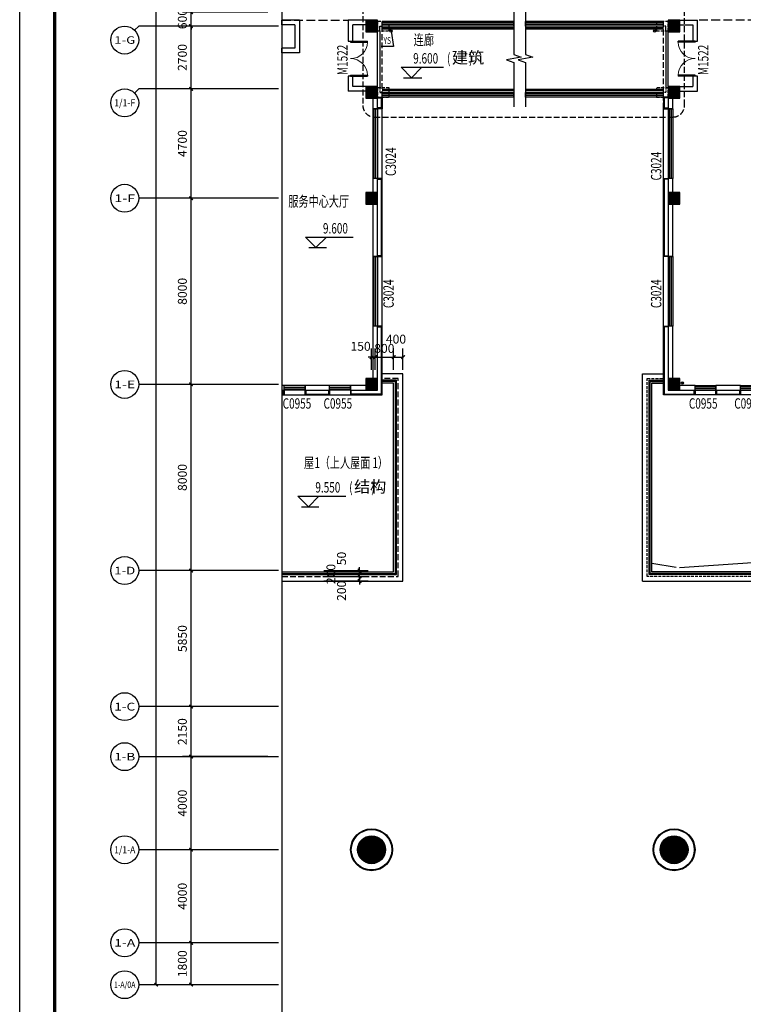
# Model space of a CAD drawing. Units: millimetres. Extents: x 1966742 to 2705549, y -696081 to 195248.
# Drawn here: x 1966742 to 1997837, y -436069 to -393750 of the extents above; entities that cross this region are included whole.
import ezdxf
from ezdxf.enums import TextEntityAlignment as Align

# ---------------------------------------------------------------- set-up
doc = ezdxf.new("R2010")
doc.units = ezdxf.units.MM
doc.header["$LTSCALE"] = 1000
doc.linetypes.add('DASH', pattern=[0.35, 0.25, -0.1])
for name, color, linetype in [('AXIS', 104, 'Continuous'), ('AXIS_TEXT', 7, 'Continuous'), ('COLUMN', 4, 'Continuous'), ('DIM_ELEV', 3, 'Continuous'), ('DIM_SYMB', 3, 'Continuous'), ('PUB_DIM', 3, 'Continuous'), ('PUB_HATCH', 8, 'Continuous'), ('PUB_TEXT', 7, 'Continuous'), ('PUB_TITLE', 142, 'Continuous'), ('RAIL', 163, 'Continuous'), ('ROOF', 140, 'Continuous'), ('ROOF-Drng', 160, 'Continuous'), ('SLAB', 45, 'Continuous'), ('WALL', 4, 'Continuous'), ('WINDOW', 2, 'Continuous'), ('WINDOW_TEXT', 7, 'Continuous'), ('变形缝', 9, 'Continuous'), ('石材', 40, 'Continuous'), ('装修', 4, 'Continuous')]:
    doc.layers.add(name, color=color, linetype=linetype)
doc.styles.add('_TCH_AXIS', font='COMPLEX', dxfattribs={"bigfont": 'GBCBIG'})
doc.styles.add('_TCH_DIM', font='SIMPLEX', dxfattribs={"bigfont": 'GBCBIG'})
doc.styles.add('_TCH_DIM_T3', font='SIMPLEX', dxfattribs={"width": 0.705882, "bigfont": 'GBCBIG'})
doc.styles.add('_TCH_WINDOW', font='SIMPLEX', dxfattribs={"height": 3.5, "bigfont": 'GBCBIG'})
doc.styles.add('COMPLEX', font='COMPLEX')
doc.styles.add('宋体', font='txt', dxfattribs={"width": 0.7})
doc.dimstyles.new('_TCH_ARCH&&150', dxfattribs={"dimtxt": 382.5, "dimasz": 150, "dimexe": 375, "dimexo": 450, "dimgap": 183.75, "dimtad": 1, "dimdec": 0, "dimzin": 0, "dimdsep": 46, "dimtxsty": '_TCH_DIM_T3', "dimblk": 'ARCHTICK', "dimcen": 0.09, "dimclrt": 7, "dimazin": 2, "dimtfac": 1, "dimtdec": 0, "dimtix": 1, "dimtmove": 2, "dimatfit": 3, "dimfxl": 0, "dimtolj": 1, "dimtzin": 0, "dimarcsym": 0})

# ---------------------------------------------------------------- blocks, each defined once
blk = doc.blocks.new('_AXISO')
blk.add_circle((0, 0), 0.5)
at = {"layer": 'AXIS_TEXT', "style": 'COMPLEX', "width": 1.041667}
blk.add_attdef('A', text='', height=0.56, dxfattribs=at).set_placement((-0.25, -0.28), (0.25, -0.28), align=Align.FIT)
blk = doc.blocks.new('_ArchTick')
at = {"color": 2, "linetype": 'ByBlock', "const_width": 0.4}
blk.add_lwpolyline([(-0.5, -0.5), (0.5, 0.5)], dxfattribs=at)
blk = doc.blocks.new('*D5882')
at = {"layer": 'AXIS', "color": 0, "lineweight": -2}
for p, q in [((1976656, -289425), (1972231, -289425)), ((1972606, -435225), (1972606, -289425)), ((1976656, -435225), (1972231, -435225))]:
    blk.add_line(p, q, dxfattribs=at)
at = {"layer": 'Defpoints', "color": 0}
for p in [(1972606, -289425), (1977106, -289425), (1977106, -435225)]:
    blk.add_point(p, dxfattribs=at)
at = {"layer": 'AXIS', "color": 0, "lineweight": -2, "xscale": 150, "yscale": 150, "zscale": 150}
for p, rotation in [((1972606, -289425), 90), ((1972606, -435225), 270)]:
    blk.add_blockref('_ArchTick', p, dxfattribs=dict(at, rotation=rotation))
at = {"layer": 'AXIS', "color": 7, "insert": (1972231, -362325), "char_height": 382.5, "attachment_point": 5, "rotation": 90, "style": '_TCH_DIM_T3'}
blk.add_mtext('\\A1;145800', dxfattribs=at)
blk = doc.blocks.new('*D5883')
at = {"layer": 'AXIS', "color": 0, "lineweight": -2}
for p, q in [((1977406, -433425), (1973731, -433425)), ((1974106, -435225), (1974106, -433425)), ((1977406, -435225), (1973731, -435225))]:
    blk.add_line(p, q, dxfattribs=at)
at = {"layer": 'Defpoints', "color": 0}
for p in [(1974106, -433425), (1977856, -433425), (1977856, -435225)]:
    blk.add_point(p, dxfattribs=at)
at = {"layer": 'AXIS', "color": 0, "lineweight": -2, "xscale": 150, "yscale": 150, "zscale": 150}
for p, rotation in [((1974106, -433425), 90), ((1974106, -435225), 270)]:
    blk.add_blockref('_ArchTick', p, dxfattribs=dict(at, rotation=rotation))
at = {"layer": 'AXIS', "color": 7, "insert": (1973731, -434325), "char_height": 382.5, "attachment_point": 5, "rotation": 90, "style": '_TCH_DIM_T3'}
blk.add_mtext('\\A1;1800', dxfattribs=at)
blk = doc.blocks.new('*D5884')
at = {"layer": 'AXIS', "color": 0, "lineweight": -2}
for p, q in [((1977406, -429425), (1973731, -429425)), ((1974106, -433425), (1974106, -429425)), ((1977406, -433425), (1973731, -433425))]:
    blk.add_line(p, q, dxfattribs=at)
at = {"layer": 'Defpoints', "color": 0}
for p in [(1974106, -429425), (1977856, -429425), (1977856, -433425)]:
    blk.add_point(p, dxfattribs=at)
at = {"layer": 'AXIS', "color": 0, "lineweight": -2, "xscale": 150, "yscale": 150, "zscale": 150}
for p, rotation in [((1974106, -429425), 90), ((1974106, -433425), 270)]:
    blk.add_blockref('_ArchTick', p, dxfattribs=dict(at, rotation=rotation))
at = {"layer": 'AXIS', "color": 7, "insert": (1973731, -431425), "char_height": 382.5, "attachment_point": 5, "rotation": 90, "style": '_TCH_DIM_T3'}
blk.add_mtext('\\A1;4000', dxfattribs=at)
blk = doc.blocks.new('*D5885')
at = {"layer": 'AXIS', "color": 0, "lineweight": -2}
for p, q in [((1977406, -425425), (1973731, -425425)), ((1974106, -429425), (1974106, -425425)), ((1977406, -429425), (1973731, -429425))]:
    blk.add_line(p, q, dxfattribs=at)
at = {"layer": 'Defpoints', "color": 0}
for p in [(1974106, -425425), (1977856, -425425), (1977856, -429425)]:
    blk.add_point(p, dxfattribs=at)
at = {"layer": 'AXIS', "color": 0, "lineweight": -2, "xscale": 150, "yscale": 150, "zscale": 150}
for p, rotation in [((1974106, -425425), 90), ((1974106, -429425), 270)]:
    blk.add_blockref('_ArchTick', p, dxfattribs=dict(at, rotation=rotation))
at = {"layer": 'AXIS', "color": 7, "insert": (1973731, -427425), "char_height": 382.5, "attachment_point": 5, "rotation": 90, "style": '_TCH_DIM_T3'}
blk.add_mtext('\\A1;4000', dxfattribs=at)
blk = doc.blocks.new('*D5886')
at = {"layer": 'AXIS', "color": 0, "lineweight": -2}
for p, q in [((1977406, -423275), (1973731, -423275)), ((1974106, -425425), (1974106, -423275)), ((1977406, -425425), (1973731, -425425))]:
    blk.add_line(p, q, dxfattribs=at)
at = {"layer": 'Defpoints', "color": 0}
for p in [(1974106, -423275), (1977856, -423275), (1977856, -425425)]:
    blk.add_point(p, dxfattribs=at)
at = {"layer": 'AXIS', "color": 0, "lineweight": -2, "xscale": 150, "yscale": 150, "zscale": 150}
for p, rotation in [((1974106, -423275), 90), ((1974106, -425425), 270)]:
    blk.add_blockref('_ArchTick', p, dxfattribs=dict(at, rotation=rotation))
at = {"layer": 'AXIS', "color": 7, "insert": (1973731, -424350), "char_height": 382.5, "attachment_point": 5, "rotation": 90, "style": '_TCH_DIM_T3'}
blk.add_mtext('\\A1;2150', dxfattribs=at)
blk = doc.blocks.new('*D5887')
at = {"layer": 'AXIS', "color": 0, "lineweight": -2}
for p, q in [((1977406, -417425), (1973731, -417425)), ((1974106, -423275), (1974106, -417425)), ((1977406, -423275), (1973731, -423275))]:
    blk.add_line(p, q, dxfattribs=at)
at = {"layer": 'Defpoints', "color": 0}
for p in [(1974106, -417425), (1977856, -417425), (1977856, -423275)]:
    blk.add_point(p, dxfattribs=at)
at = {"layer": 'AXIS', "color": 0, "lineweight": -2, "xscale": 150, "yscale": 150, "zscale": 150}
for p, rotation in [((1974106, -417425), 90), ((1974106, -423275), 270)]:
    blk.add_blockref('_ArchTick', p, dxfattribs=dict(at, rotation=rotation))
at = {"layer": 'AXIS', "color": 7, "insert": (1973731, -420350), "char_height": 382.5, "attachment_point": 5, "rotation": 90, "style": '_TCH_DIM_T3'}
blk.add_mtext('\\A1;5850', dxfattribs=at)
blk = doc.blocks.new('*D5888')
at = {"layer": 'AXIS', "color": 0, "lineweight": -2}
for p, q in [((1977406, -409425), (1973731, -409425)), ((1974106, -417425), (1974106, -409425)), ((1977406, -417425), (1973731, -417425))]:
    blk.add_line(p, q, dxfattribs=at)
at = {"layer": 'Defpoints', "color": 0}
for p in [(1974106, -409425), (1977856, -409425), (1977856, -417425)]:
    blk.add_point(p, dxfattribs=at)
at = {"layer": 'AXIS', "color": 0, "lineweight": -2, "xscale": 150, "yscale": 150, "zscale": 150}
for p, rotation in [((1974106, -409425), 90), ((1974106, -417425), 270)]:
    blk.add_blockref('_ArchTick', p, dxfattribs=dict(at, rotation=rotation))
at = {"layer": 'AXIS', "color": 7, "insert": (1973731, -413425), "char_height": 382.5, "attachment_point": 5, "rotation": 90, "style": '_TCH_DIM_T3'}
blk.add_mtext('\\A1;8000', dxfattribs=at)
blk = doc.blocks.new('*D5889')
at = {"layer": 'AXIS', "color": 0, "lineweight": -2}
for p, q in [((1977406, -401425), (1973731, -401425)), ((1974106, -409425), (1974106, -401425)), ((1977406, -409425), (1973731, -409425))]:
    blk.add_line(p, q, dxfattribs=at)
at = {"layer": 'Defpoints', "color": 0}
for p in [(1974106, -401425), (1977856, -401425), (1977856, -409425)]:
    blk.add_point(p, dxfattribs=at)
at = {"layer": 'AXIS', "color": 0, "lineweight": -2, "xscale": 150, "yscale": 150, "zscale": 150}
for p, rotation in [((1974106, -401425), 90), ((1974106, -409425), 270)]:
    blk.add_blockref('_ArchTick', p, dxfattribs=dict(at, rotation=rotation))
at = {"layer": 'AXIS', "color": 7, "insert": (1973731, -405425), "char_height": 382.5, "attachment_point": 5, "rotation": 90, "style": '_TCH_DIM_T3'}
blk.add_mtext('\\A1;8000', dxfattribs=at)
blk = doc.blocks.new('*D5890')
at = {"layer": 'AXIS', "color": 0, "lineweight": -2}
for p, q in [((1977406, -396725), (1973731, -396725)), ((1974106, -401425), (1974106, -396725)), ((1977406, -401425), (1973731, -401425))]:
    blk.add_line(p, q, dxfattribs=at)
at = {"layer": 'Defpoints', "color": 0}
for p in [(1974106, -396725), (1977856, -396725), (1977856, -401425)]:
    blk.add_point(p, dxfattribs=at)
at = {"layer": 'AXIS', "color": 0, "lineweight": -2, "xscale": 150, "yscale": 150, "zscale": 150}
for p, rotation in [((1974106, -396725), 90), ((1974106, -401425), 270)]:
    blk.add_blockref('_ArchTick', p, dxfattribs=dict(at, rotation=rotation))
at = {"layer": 'AXIS', "color": 7, "insert": (1973731, -399075), "char_height": 382.5, "attachment_point": 5, "rotation": 90, "style": '_TCH_DIM_T3'}
blk.add_mtext('\\A1;4700', dxfattribs=at)
blk = doc.blocks.new('*D5891')
at = {"layer": 'AXIS', "color": 0, "lineweight": -2}
for p, q in [((1977406, -394025), (1973731, -394025)), ((1974106, -396725), (1974106, -394025)), ((1977406, -396725), (1973731, -396725))]:
    blk.add_line(p, q, dxfattribs=at)
at = {"layer": 'Defpoints', "color": 0}
for p in [(1974106, -394025), (1977856, -394025), (1977856, -396725)]:
    blk.add_point(p, dxfattribs=at)
at = {"layer": 'AXIS', "color": 0, "lineweight": -2, "xscale": 150, "yscale": 150, "zscale": 150}
for p, rotation in [((1974106, -394025), 90), ((1974106, -396725), 270)]:
    blk.add_blockref('_ArchTick', p, dxfattribs=dict(at, rotation=rotation))
at = {"layer": 'AXIS', "color": 7, "insert": (1973731, -395375), "char_height": 382.5, "attachment_point": 5, "rotation": 90, "style": '_TCH_DIM_T3'}
blk.add_mtext('\\A1;2700', dxfattribs=at)
blk = doc.blocks.new('*D5892')
at = {"layer": 'AXIS', "color": 0, "lineweight": -2}
for p, q in [((1977406, -393425), (1973731, -393425)), ((1974106, -393425), (1974106, -393275)), ((1974106, -394025), (1974106, -393425)), ((1977406, -394025), (1973731, -394025)), ((1974106, -394025), (1974106, -394175))]:
    blk.add_line(p, q, dxfattribs=at)
at = {"layer": 'Defpoints', "color": 0}
for p in [(1974106, -393425), (1977856, -393425), (1977856, -394025)]:
    blk.add_point(p, dxfattribs=at)
at = {"layer": 'AXIS', "color": 0, "lineweight": -2, "xscale": 150, "yscale": 150, "zscale": 150}
for p, rotation in [((1974106, -393425), 270), ((1974106, -394025), 90)]:
    blk.add_blockref('_ArchTick', p, dxfattribs=dict(at, rotation=rotation))
at = {"layer": 'AXIS', "color": 7, "insert": (1973731, -393725), "char_height": 382.5, "attachment_point": 5, "rotation": 90, "style": '_TCH_DIM_T3'}
blk.add_mtext('\\A1;600', dxfattribs=at)
blk = doc.blocks.new('$TCHSYS$WIN2D')
for p, q in [((-0.5, 0.5), (0.5, 0.5)), ((-0.5, 0.5), (-0.5, -0.5)), ((0.5, 0.5), (0.5, -0.5)), ((0.5, 0.167), (-0.5, 0.167)), ((0.5, -0.167), (-0.5, -0.167)), ((-0.5, -0.5), (0.5, -0.5))]:
    blk.add_line(p, q)
blk = doc.blocks.new('_FZH')
blk.add_lwpolyline([(-0.5, -0.5), (0.5, -0.5), (0.5, 0.5), (-0.5, 0.5)], close=True)
at = {"layer": 'PUB_HATCH'}
blk.add_solid([(-0.5, -0.5), (0.5, -0.5), (-0.5, 0.5), (0.5, 0.5)], dxfattribs=at)
blk = doc.blocks.new('_YZH')
blk.add_circle((0, 0), 0.5)
at = {"layer": 'PUB_HATCH', "const_width": 0.5}
blk.add_lwpolyline([(-0.25, 0, 1), (0.25, 0, 1)], format="xyb", close=True, dxfattribs=at)
blk = doc.blocks.new('$DorLib2D$00000002')
for p, q in [((-0.5, 0), (-0.5, 0.4875)), ((-0.475, 0.4875), (-0.5, 0.4875)), ((-0.475, 0), (-0.475, 0.4875)), ((0.475, 0), (0.475, 0.4875)), ((0.475, 0.4875), (0.5, 0.4875)), ((0.5, 0), (0.5, 0.4875)), ((-0.5, 0), (-0.475, 0)), ((0.5, 0), (0.475, 0))]:
    blk.add_line(p, q)
at = {"lineweight": 13}
for centre, start, end in [((-0.4875, 0), 0, 88.53072), ((0.4875, 0), 91.46928, 180)]:
    blk.add_arc(centre, 0.4875, start, end, dxfattribs=at)
blk = doc.blocks.new('*D5945')
at = {"layer": 'Defpoints', "color": 0}
for p in [(1982012, -408253), (1981862, -409243), (1982012, -409243)]:
    blk.add_point(p, dxfattribs=at)
at = {"layer": 'PUB_DIM', "color": 0, "lineweight": -2}
for p, q in [((1981862, -408793), (1981862, -407878)), ((1982012, -408793), (1982012, -407878)), ((1981862, -408253), (1981712, -408253)), ((1981862, -408253), (1982012, -408253)), ((1982012, -408253), (1982162, -408253))]:
    blk.add_line(p, q, dxfattribs=at)
at = {"layer": 'PUB_DIM', "color": 0, "lineweight": -2, "xscale": 150, "yscale": 150, "zscale": 150}
blk.add_blockref('_ArchTick', (1981862, -408253), dxfattribs=at)
at = {"layer": 'PUB_DIM', "color": 0, "lineweight": -2, "xscale": 150, "yscale": 150, "zscale": 150, "rotation": 180}
blk.add_blockref('_ArchTick', (1982012, -408253), dxfattribs=at)
at = {"layer": 'PUB_DIM', "color": 7, "insert": (1981390, -407788), "char_height": 382.5, "attachment_point": 5, "style": '_TCH_DIM_T3'}
blk.add_mtext('\\A1;150', dxfattribs=at)
blk = doc.blocks.new('*D5946')
at = {"layer": 'Defpoints', "color": 0}
for p in [(1982812, -408253), (1982012, -409243), (1982812, -409243)]:
    blk.add_point(p, dxfattribs=at)
at = {"layer": 'PUB_DIM', "color": 0, "lineweight": -2}
for p, q in [((1982012, -408793), (1982012, -407878)), ((1982812, -408793), (1982812, -407878)), ((1982012, -408253), (1981862, -408253)), ((1982012, -408253), (1982812, -408253)), ((1982812, -408253), (1982962, -408253))]:
    blk.add_line(p, q, dxfattribs=at)
at = {"layer": 'PUB_DIM', "color": 0, "lineweight": -2, "xscale": 150, "yscale": 150, "zscale": 150}
blk.add_blockref('_ArchTick', (1982012, -408253), dxfattribs=at)
at = {"layer": 'PUB_DIM', "color": 0, "lineweight": -2, "xscale": 150, "yscale": 150, "zscale": 150, "rotation": 180}
blk.add_blockref('_ArchTick', (1982812, -408253), dxfattribs=at)
at = {"layer": 'PUB_DIM', "color": 7, "insert": (1982412, -407878), "char_height": 382.5, "attachment_point": 5, "style": '_TCH_DIM_T3'}
blk.add_mtext('\\A1;800', dxfattribs=at)
blk = doc.blocks.new('*D5947')
at = {"layer": 'Defpoints', "color": 0}
for p in [(1983212, -408253), (1982812, -409243), (1983212, -409243)]:
    blk.add_point(p, dxfattribs=at)
at = {"layer": 'PUB_DIM', "color": 0, "lineweight": -2}
for p, q in [((1982812, -408793), (1982812, -407878)), ((1983212, -408793), (1983212, -407878)), ((1982812, -408253), (1983212, -408253))]:
    blk.add_line(p, q, dxfattribs=at)
at = {"layer": 'PUB_DIM', "color": 0, "lineweight": -2, "xscale": 150, "yscale": 150, "zscale": 150, "rotation": 180}
blk.add_blockref('_ArchTick', (1982812, -408253), dxfattribs=at)
at = {"layer": 'PUB_DIM', "color": 0, "lineweight": -2, "xscale": 150, "yscale": 150, "zscale": 150}
blk.add_blockref('_ArchTick', (1983212, -408253), dxfattribs=at)
at = {"layer": 'PUB_DIM', "color": 7, "insert": (1982912, -407481), "char_height": 382.5, "attachment_point": 5, "style": '_TCH_DIM_T3'}
blk.add_mtext('\\A1;400', dxfattribs=at)
blk = doc.blocks.new('*D5948')
at = {"layer": 'Defpoints', "color": 0}
for p in [(1979364, -417675), (1981345, -417675), (1979364, -417875)]:
    blk.add_point(p, dxfattribs=at)
at = {"layer": 'PUB_DIM', "color": 0, "lineweight": -2}
for p, q in [((1979814, -417675), (1981720, -417675)), ((1981345, -417675), (1981345, -417525)), ((1981345, -417875), (1981345, -417675)), ((1979814, -417875), (1981720, -417875)), ((1981345, -417875), (1981345, -418025))]:
    blk.add_line(p, q, dxfattribs=at)
at = {"layer": 'PUB_DIM', "color": 0, "lineweight": -2, "xscale": 150, "yscale": 150, "zscale": 150}
for p, rotation in [((1981345, -417675), 270), ((1981345, -417875), 90)]:
    blk.add_blockref('_ArchTick', p, dxfattribs=dict(at, rotation=rotation))
at = {"layer": 'PUB_DIM', "color": 7, "insert": (1980572, -418297), "char_height": 382.5, "attachment_point": 5, "rotation": 90, "style": '_TCH_DIM_T3'}
blk.add_mtext('\\A1;200', dxfattribs=at)
blk = doc.blocks.new('*D5949')
at = {"layer": 'Defpoints', "color": 0}
for p in [(1979364, -417475), (1979364, -417675), (1981345, -417475)]:
    blk.add_point(p, dxfattribs=at)
at = {"layer": 'PUB_DIM', "color": 0, "lineweight": -2}
for p, q in [((1979814, -417475), (1981720, -417475)), ((1979814, -417675), (1981720, -417675)), ((1981345, -417475), (1981345, -417325)), ((1981345, -417675), (1981345, -417475)), ((1981345, -417675), (1981345, -417825))]:
    blk.add_line(p, q, dxfattribs=at)
at = {"layer": 'PUB_DIM', "color": 0, "lineweight": -2, "xscale": 150, "yscale": 150, "zscale": 150}
for p, rotation in [((1981345, -417475), 270), ((1981345, -417675), 90)]:
    blk.add_blockref('_ArchTick', p, dxfattribs=dict(at, rotation=rotation))
at = {"layer": 'PUB_DIM', "color": 7, "insert": (1980115, -417575), "char_height": 382.5, "attachment_point": 5, "rotation": 90, "style": '_TCH_DIM_T3'}
blk.add_mtext('\\A1;200', dxfattribs=at)
blk = doc.blocks.new('*D5950')
at = {"layer": 'Defpoints', "color": 0}
for p in [(1979364, -417425), (1979364, -417475), (1981345, -417425)]:
    blk.add_point(p, dxfattribs=at)
at = {"layer": 'PUB_DIM', "color": 0, "lineweight": -2}
for p, q in [((1979814, -417425), (1981720, -417425)), ((1979814, -417475), (1981720, -417475)), ((1981345, -417425), (1981345, -417275)), ((1981345, -417475), (1981345, -417425)), ((1981345, -417475), (1981345, -417625))]:
    blk.add_line(p, q, dxfattribs=at)
at = {"layer": 'PUB_DIM', "color": 0, "lineweight": -2, "xscale": 150, "yscale": 150, "zscale": 150}
for p, rotation in [((1981345, -417425), 270), ((1981345, -417475), 90)]:
    blk.add_blockref('_ArchTick', p, dxfattribs=dict(at, rotation=rotation))
at = {"layer": 'PUB_DIM', "color": 7, "insert": (1980572, -416908), "char_height": 382.5, "attachment_point": 5, "rotation": 90, "style": '_TCH_DIM_T3'}
blk.add_mtext('\\A1;50', dxfattribs=at)
blk = doc.blocks.new('海龍工具09266804')
at = {"layer": 'PUB_TITLE'}
blk.add_lwpolyline([(-63075, 0), (63075, 0), (63075, -222900), (-63075, -222900), (-63075, 0)], dxfattribs=at)
at = {"layer": 'PUB_TITLE', "const_width": 150}
blk.add_lwpolyline([(-61575, -221400), (61575, -221400), (61575, -3750), (-61575, -3750)], close=True, dxfattribs=at)

msp = doc.modelspace()

# ---------------------------------------------------------------- linework, layer by layer
at = {"layer": 'AXIS'}
for p, q in [((1971680.4, -394201.1), (1971856.1, -394025.4)), ((1977856.1, -394025.4), (1971856.1, -394025.4)), ((1971680.4, -396901.1), (1971856.1, -396725.4)), ((1977856.1, -396725.4), (1971856.1, -396725.4)), ((1977856.1, -401425.4), (1971856.1, -401425.4)), ((1977856.1, -409425.4), (1971856.1, -409425.4)), ((1977856.1, -417425.4), (1971856.1, -417425.4)), ((1977856.1, -423275.4), (1971856.1, -423275.4)), ((1977856.1, -425425.4), (1971856.1, -425425.4)), ((1977856.1, -429425.4), (1971856.1, -429425.4)), ((1977856.1, -433425.4), (1971856.1, -433425.4)), ((1977856.1, -435225.4), (1971856.1, -435225.4))]:
    msp.add_line(p, q, dxfattribs=at)
at = {"layer": 'DIM_ELEV'}
for p, q in [((1983578.1, -396242.2), (1983128.1, -395792.2)), ((1983128.1, -395792.2), (1984956.5, -395792.2)), ((1983578.1, -396242.2), (1984028.1, -395792.2)), ((1983228.1, -396242.2), (1984028.1, -396242.2)), ((1979473.7, -403546.8), (1979023.7, -403096.8)), ((1979023.7, -403096.8), (1981078.1, -403096.8)), ((1979473.7, -403546.8), (1979923.7, -403096.8)), ((1979173.7, -403546.8), (1979923.7, -403546.8)), ((1979147.4, -414680.6), (1978697.4, -414230.6)), ((1978697.4, -414230.6), (1980751.8, -414230.6)), ((1979147.4, -414680.6), (1979597.4, -414230.6)), ((1978847.4, -414680.6), (1979597.4, -414680.6))]:
    msp.add_line(p, q, dxfattribs=at)
at = {"layer": 'DIM_SYMB'}
for points in [[(1978013.2, -285417.2), (1978013.2, -363671.1), (1978328.2, -363785.8), (1977698.2, -363896.8), (1978013.2, -364008.6), (1978013.2, -442262.5)], [(1978013.2, -285417.2), (1978013.2, -363671.1), (1978328.2, -363785.8), (1977698.2, -363896.8), (1978013.2, -364008.6), (1978013.2, -442262.5)], [(1987980.9, -393342.8), (1987980.9, -395250.3), (1988295.9, -395364.9), (1987665.9, -395476), (1987980.9, -395587.8), (1987980.9, -397495.3)], [(1988480.9, -393342.8), (1988480.9, -395250.3), (1988795.9, -395364.9), (1988165.9, -395476), (1988480.9, -395587.8), (1988480.9, -397495.3)]]:
    msp.add_lwpolyline(points, dxfattribs=at)
at = {"layer": 'PUB_DIM', "linetype": 'DASH'}
msp.add_lwpolyline([(1994812.1, -392753.1), (1981987.7, -392753.1, 0.4142136), (1981487.7, -393253.1), (1981487.7, -397433.4, 0.4142136), (1981987.7, -397933.4), (1994812.1, -397933.4, 0.4142136), (1995312.1, -397433.4), (1995312.1, -393253.1, 0.4142136)], format="xyb", close=True, dxfattribs=at)
at = {"layer": 'RAIL'}
for points in [[(1987980.9, -394100.4), (1982311.6, -394100.4)], [(1987980.9, -394150.4), (1982311.6, -394150.4)], [(1994411.6, -394100.4), (1988480.9, -394100.4)], [(1994411.6, -394150.4), (1988480.9, -394150.4)], [(1987980.9, -396750.4), (1982311.6, -396750.4)], [(1987980.9, -396800.4), (1982311.6, -396800.4)], [(1994411.6, -396750.4), (1988480.9, -396750.4)], [(1994411.6, -396800.4), (1988480.9, -396800.4)], [(1978013.2, -417600.4), (1982936.6, -417600.4), (1982936.6, -409250.4), (1982311.6, -409250.4)], [(1978013.2, -417550.4), (1982886.6, -417550.4), (1982886.6, -409300.4), (1982311.6, -409300.4)], [(2021961.6, -417600.4), (1993786.6, -417600.4), (1993786.6, -409250.4), (1994411.6, -409250.4)], [(2021961.6, -417550.4), (1993836.6, -417550.4), (1993836.6, -409300.4), (1994411.6, -409300.4)]]:
    msp.add_lwpolyline(points, dxfattribs=at)
at = {"layer": 'ROOF'}
msp.add_line((1993511.6, -417875.4), (2021961.6, -417875.4), dxfattribs=at)
at = {"layer": 'ROOF', "color": 8, "linetype": 'DASH', "ltscale": 0.2}
for points in [[(1982211.6, -394225.4), (1982211.6, -394025.4), (1982311.6, -394025.4)], [(1994511.6, -394225.4), (1994511.6, -394025.4), (1994411.6, -394025.4)], [(1982211.6, -396675.4), (1982211.6, -396875.4), (1982311.6, -396875.4)], [(1994511.6, -396675.4), (1994511.6, -396875.4), (1994411.6, -396875.4)]]:
    msp.add_lwpolyline(points, dxfattribs=at)
at = {"layer": 'ROOF'}
for points in [[(1978013.2, -417875.4), (1983211.6, -417875.4), (1983211.6, -408975.4), (1982311.6, -408975.4)], [(1993511.6, -417875.4), (1993511.6, -408975.4), (1994411.6, -408975.4)], [(1978013.2, -417475.4), (1982811.6, -417475.4), (1982811.6, -409375.4), (1982311.6, -409375.4)], [(2021961.6, -417475.4), (1993911.6, -417475.4), (1993911.6, -409375.4), (1994411.6, -409375.4)]]:
    msp.add_lwpolyline(points, dxfattribs=at)
at = {"layer": 'ROOF', "linetype": 'DASH'}
msp.add_lwpolyline([(1978013.2, -417675.4), (1983011.6, -417675.4), (1983011.6, -409175.4), (1982311.6, -409175.4)], dxfattribs=at)
at = {"layer": 'ROOF', "color": 8, "linetype": 'DASH', "ltscale": 0.5}
msp.add_lwpolyline([(2021961.6, -417675.4), (1993711.6, -417675.4), (1993711.6, -409175.4), (1994411.6, -409175.4)], dxfattribs=at)
at = {"layer": 'ROOF-Drng'}
for p, q in [((1982700.4, -394238.5), (1982805.4, -394898.4)), ((1982805.4, -394898.4), (1982269.2, -394898.4))]:
    msp.add_line(p, q, dxfattribs=at)
at = {"layer": 'ROOF-Drng', "const_width": 20}
for points in [[(1982698.9, -394228.6, 1), (1982702, -394248.4, 1)], [(1994029.9, -394228.7, 1), (1994035.5, -394247.9, 1)], [(1995224.9, -409375.5, 1), (1995227.3, -409355.6, 1)]]:
    msp.add_lwpolyline(points, format="xyb", close=True, dxfattribs=at)
at = {"layer": 'ROOF-Drng'}
for points in [[(1995100, -417298.3), (2008036.6, -416411), (2018276, -417292.6)], [(1994951.3, -417299.9), (1993911.6, -417124.4)]]:
    msp.add_lwpolyline(points, dxfattribs=at)
for centre in [(1982700.3, -394238.8), (1994022.8, -394238.8), (1995222.9, -409369.9)]:
    msp.add_circle(centre, 50, dxfattribs=at)
at = {"layer": 'SLAB'}
for p, q in [((1982311.6, -406925.4), (1982311.6, -397575.4)), ((1994411.6, -406925.4), (1994411.6, -397575.4)), ((1978013.2, -409875.4), (1982311.6, -409875.4)), ((2018611.6, -409875.4), (1994411.6, -409875.4))]:
    msp.add_line(p, q, dxfattribs=at)
at = {"layer": 'SLAB', "color": 8, "linetype": 'DASH', "ltscale": 0.5}
for points in [[(1982111.6, -394225.4), (1982611.6, -394225.4), (1982611.6, -393825.4), (1982111.6, -393825.4)], [(1994111.6, -394225.4), (1994611.6, -394225.4), (1994611.6, -393825.4), (1994111.6, -393825.4)], [(1982111.6, -397075.4), (1982611.6, -397075.4), (1982611.6, -396675.4), (1982111.6, -396675.4)], [(1994111.6, -397075.4), (1994611.6, -397075.4), (1994611.6, -396675.4), (1994111.6, -396675.4)]]:
    msp.add_lwpolyline(points, close=True, dxfattribs=at)
at = {"layer": 'SLAB'}
for points in [[(1982111.6, -396625.4), (1982111.6, -394275.4)], [(1982211.6, -394225.4), (1982211.6, -394025.4)], [(1982211.6, -394225.4), (1982211.6, -396675.4)], [(1982211.6, -394225.4), (1982211.6, -396675.4)], [(1987980.9, -394025.4), (1982311.6, -394025.4)], [(1994411.6, -394025.4), (1988480.9, -394025.4)], [(1994511.6, -394225.4), (1994511.6, -396675.4)], [(1994511.6, -394225.4), (1994511.6, -396675.4)], [(1994611.6, -396625.4), (1994611.6, -394275.4)], [(1994611.6, -396625.4), (1994611.6, -394275.4)], [(1987980.9, -396875.4), (1982311.6, -396875.4)], [(1994411.6, -396875.4), (1988480.9, -396875.4)]]:
    msp.add_lwpolyline(points, dxfattribs=at)
at = {"layer": 'WALL'}
for p, q in [((1978761.6, -393775.4), (1978013.2, -393775.4)), ((1978013.2, -393975.4), (1978013.2, -393775.4)), ((1978561.6, -393975.4), (1978013.2, -393975.4)), ((1978561.6, -393975.4), (1978561.6, -394975.4)), ((1978761.6, -393775.4), (1978761.6, -395175.4)), ((1981611.6, -393775.4), (1980861.6, -393775.4)), ((1980861.6, -393775.4), (1980861.6, -394675.4)), ((1981611.6, -393975.4), (1981061.6, -393975.4)), ((1981061.6, -394675.4), (1981061.6, -393975.4)), ((1995111.6, -393775.4), (1995861.6, -393775.4)), ((1995111.6, -393975.4), (1995661.6, -393975.4)), ((1995661.6, -393975.4), (1995661.6, -394675.4)), ((1995861.6, -394675.4), (1995861.6, -393775.4)), ((1980861.6, -394675.4), (1981061.6, -394675.4)), ((1995661.6, -394675.4), (1995861.6, -394675.4)), ((1978561.6, -394975.4), (1978013.2, -394975.4)), ((1978013.2, -395175.4), (1978013.2, -394975.4)), ((1978761.6, -395175.4), (1978013.2, -395175.4)), ((1981061.6, -396175.4), (1980861.6, -396175.4)), ((1980861.6, -396175.4), (1980861.6, -396825.4)), ((1981061.6, -396625.4), (1981061.6, -396175.4)), ((1995861.6, -396175.4), (1995661.6, -396175.4)), ((1995661.6, -396175.4), (1995661.6, -396625.4)), ((1995861.6, -396825.4), (1995861.6, -396175.4)), ((1981611.6, -396825.4), (1980861.6, -396825.4)), ((1981611.6, -396625.4), (1981061.6, -396625.4)), ((1995111.6, -396625.4), (1995661.6, -396625.4)), ((1995111.6, -396825.4), (1995861.6, -396825.4)), ((1981911.6, -397125.4), (1981911.6, -397575.4)), ((1982111.6, -397575.4), (1982111.6, -397125.4)), ((1994611.6, -397125.4), (1994611.6, -397575.4)), ((1994811.6, -397575.4), (1994811.6, -397125.4)), ((1981911.6, -397575.4), (1982111.6, -397575.4)), ((1994611.6, -397575.4), (1994811.6, -397575.4)), ((1982111.6, -400575.4), (1981911.6, -400575.4)), ((1981911.6, -400575.4), (1981911.6, -401175.4)), ((1982111.6, -401175.4), (1982111.6, -400575.4)), ((1994811.6, -400575.4), (1994611.6, -400575.4)), ((1994611.6, -400575.4), (1994611.6, -401175.4)), ((1994811.6, -401175.4), (1994811.6, -400575.4)), ((1981911.6, -401675.4), (1981911.6, -403925.4)), ((1982111.6, -403925.4), (1982111.6, -401675.4)), ((1994611.6, -401675.4), (1994611.6, -403925.4)), ((1994811.6, -403925.4), (1994811.6, -401675.4)), ((1981911.6, -403925.4), (1982111.6, -403925.4)), ((1994611.6, -403925.4), (1994811.6, -403925.4)), ((1982111.6, -406925.4), (1981911.6, -406925.4)), ((1981911.6, -406925.4), (1981911.6, -409175.4)), ((1982111.6, -409175.4), (1982111.6, -406925.4)), ((1994811.6, -406925.4), (1994611.6, -406925.4)), ((1994611.6, -406925.4), (1994611.6, -409175.4)), ((1994811.6, -409175.4), (1994811.6, -406925.4)), ((1978111.6, -409475.4), (1978013.2, -409475.4)), ((1978013.2, -409475.4), (1978013.2, -409675.4)), ((1978111.6, -409675.4), (1978111.6, -409475.4)), ((1980061.6, -409475.4), (1979011.6, -409475.4)), ((1979011.6, -409475.4), (1979011.6, -409675.4)), ((1980061.6, -409675.4), (1980061.6, -409475.4)), ((1981611.6, -409475.4), (1980961.6, -409475.4)), ((1980961.6, -409475.4), (1980961.6, -409675.4)), ((1995761.6, -409475.4), (1995111.6, -409475.4)), ((1995761.6, -409675.4), (1995761.6, -409475.4)), ((1997711.6, -409475.4), (1996661.6, -409475.4)), ((1996661.6, -409475.4), (1996661.6, -409675.4)), ((1997711.6, -409675.4), (1997711.6, -409475.4)), ((1978013.2, -409675.4), (1978111.6, -409675.4)), ((1979011.6, -409675.4), (1980061.6, -409675.4)), ((1980961.6, -409675.4), (1981611.6, -409675.4)), ((1995111.6, -409675.4), (1995761.6, -409675.4)), ((1996661.6, -409675.4), (1997711.6, -409675.4))]:
    msp.add_line(p, q, dxfattribs=at)
at = {"layer": 'WINDOW'}
for p, q in [((1987980.9, -393825.4), (1982311.6, -393825.4)), ((1982311.6, -394025.4), (1982311.6, -393825.4)), ((1987980.9, -393892), (1982311.6, -393892)), ((1987980.9, -393958.7), (1982311.6, -393958.7)), ((1987980.9, -394025.4), (1987980.9, -393825.4)), ((1994411.6, -393825.4), (1988480.9, -393825.4)), ((1988480.9, -394025.4), (1988480.9, -393825.4)), ((1994411.6, -393892), (1988480.9, -393892)), ((1994411.6, -393958.7), (1988480.9, -393958.7)), ((1994411.6, -394025.4), (1994411.6, -393825.4)), ((1987980.9, -394025.4), (1982311.6, -394025.4)), ((1994411.6, -394025.4), (1988480.9, -394025.4)), ((1987980.9, -396875.4), (1982311.6, -396875.4)), ((1982311.6, -397075.4), (1982311.6, -396875.4)), ((1987980.9, -396942), (1982311.6, -396942)), ((1987980.9, -397075.4), (1987980.9, -396875.4)), ((1994411.6, -396875.4), (1988480.9, -396875.4)), ((1988480.9, -397075.4), (1988480.9, -396875.4)), ((1994411.6, -396942), (1988480.9, -396942)), ((1994411.6, -397075.4), (1994411.6, -396875.4)), ((1987980.9, -397008.7), (1982311.6, -397008.7)), ((1987980.9, -397075.4), (1982311.6, -397075.4)), ((1994411.6, -397008.7), (1988480.9, -397008.7)), ((1994411.6, -397075.4), (1988480.9, -397075.4))]:
    msp.add_line(p, q, dxfattribs=at)
at = {"layer": '变形缝', "linetype": 'DASH', "ltscale": 1.5}
for points in [[(1978013.2, -393775.4), (1980861.6, -393775.4)], [(2002611.6, -393775.4), (1995861.6, -393775.4)]]:
    msp.add_lwpolyline(points, dxfattribs=at)
at = {"layer": '石材', "linetype": 'DASH'}
for p, q in [((1982311.6, -397075.4), (1982311.6, -393875.4)), ((1994411.6, -397575.4), (1994411.6, -393875.4))]:
    msp.add_line(p, q, dxfattribs=at)
at = {"layer": '石材'}
for points in [[(1982111.6, -397075.4), (1982311.6, -397075.4), (1982311.6, -397575.4), (1982111.6, -397575.4)], [(1982111.6, -397105.4), (1982281.6, -397105.4), (1982281.6, -397545.4), (1982111.6, -397545.4)], [(1994611.6, -397075.4), (1994411.6, -397075.4), (1994411.6, -397575.4), (1994611.6, -397575.4)], [(1994611.6, -397105.4), (1994441.6, -397105.4), (1994441.6, -397545.4), (1994611.6, -397545.4)], [(1982111.6, -403925.4), (1982311.6, -403925.4), (1982311.6, -400575.4), (1982111.6, -400575.4)], [(1982111.6, -400605.4), (1982281.6, -400605.4), (1982281.6, -403895.4), (1982111.6, -403895.4)], [(1994611.6, -403925.4), (1994411.6, -403925.4), (1994411.6, -400575.4), (1994611.6, -400575.4)], [(1994611.6, -400605.4), (1994441.6, -400605.4), (1994441.6, -403895.4), (1994611.6, -403895.4)], [(1980961.6, -409675.4), (1980961.6, -409875.4), (1982311.6, -409875.4), (1982311.6, -406925.4), (1982111.6, -406925.4)], [(1982111.6, -406955.4), (1982281.6, -406955.4), (1982281.6, -409845.4), (1980991.6, -409845.4), (1980991.6, -409675.4)], [(1995761.6, -409675.4), (1995761.6, -409875.4), (1994411.6, -409875.4), (1994411.6, -406925.4), (1994611.6, -406925.4)], [(1994611.6, -406955.4), (1994441.6, -406955.4), (1994441.6, -409845.4), (1995731.6, -409845.4), (1995731.6, -409675.4)], [(1978013.2, -409845.4), (1978081.6, -409845.4), (1978081.6, -409675.4)], [(1978111.6, -409675.4), (1978111.6, -409875.4), (1978013.2, -409875.4)], [(1980061.6, -409675.4), (1980061.6, -409875.4), (1979011.6, -409875.4), (1979011.6, -409675.4)], [(1979041.6, -409675.4), (1979041.6, -409845.4), (1980031.6, -409845.4), (1980031.6, -409675.4)], [(1997711.6, -409675.4), (1997711.6, -409875.4), (1996661.6, -409875.4), (1996661.6, -409675.4)], [(1996691.6, -409675.4), (1996691.6, -409845.4), (1997681.6, -409845.4), (1997681.6, -409675.4)]]:
    msp.add_lwpolyline(points, dxfattribs=at)
for centre, radius in [((1981861.6, -429425.4), 900), ((1981861.6, -429425.4), 870), ((1994861.6, -429425.4), 900), ((1994861.6, -429425.4), 870)]:
    msp.add_circle(centre, radius, dxfattribs=at)

# ---------------------------------------------------------------- block references
at = {"layer": 'AXIS'}
ref = msp.add_blockref('_AXISO', (1971256.1, -394625.4), dxfattribs=dict(at, xscale=1200, yscale=1200, zscale=1200))
ref.add_attrib('A', '1-G', dxfattribs={"layer": 'AXIS_TEXT', "height": 321.91, "style": '_TCH_AXIS'}).set_placement((1970803.9, -394786.3), (1971708.3, -394786.3), align=Align.FIT)
ref = msp.add_blockref('_AXISO', (1971256.1, -397325.4), dxfattribs=dict(at, xscale=1200, yscale=1200, zscale=1200))
ref.add_attrib('A', '1/1-F', dxfattribs={"layer": 'AXIS_TEXT', "height": 309.37, "style": '_TCH_AXIS', "width": 0.65625}).set_placement((1970801.7, -397480), (1971710.5, -397480), align=Align.FIT)
ref = msp.add_blockref('_AXISO', (1971256.1, -401425.4), dxfattribs=dict(at, xscale=1200, yscale=1200, zscale=1200))
ref.add_attrib('A', '1-F', dxfattribs={"layer": 'AXIS_TEXT', "height": 331.88, "style": '_TCH_AXIS'}).set_placement((1970805.7, -401591.3), (1971706.5, -401591.3), align=Align.FIT)
ref = msp.add_blockref('_AXISO', (1971256.1, -409425.4), dxfattribs=dict(at, xscale=1200, yscale=1200, zscale=1200))
ref.add_attrib('A', '1-E', dxfattribs={"layer": 'AXIS_TEXT', "height": 331.88, "style": '_TCH_AXIS'}).set_placement((1970805.7, -409591.3), (1971706.5, -409591.3), align=Align.FIT)
ref = msp.add_blockref('_AXISO', (1971256.1, -417425.4), dxfattribs=dict(at, xscale=1200, yscale=1200, zscale=1200))
ref.add_attrib('A', '1-D', dxfattribs={"layer": 'AXIS_TEXT', "height": 326.82, "style": '_TCH_AXIS'}).set_placement((1970804.8, -417588.8), (1971707.4, -417588.8), align=Align.FIT)
ref = msp.add_blockref('_AXISO', (1971256.1, -423275.4), dxfattribs=dict(at, xscale=1200, yscale=1200, zscale=1200))
ref.add_attrib('A', '1-C', dxfattribs={"layer": 'AXIS_TEXT', "height": 337.08, "style": '_TCH_AXIS'}).set_placement((1970806.6, -423443.9), (1971705.5, -423443.9), align=Align.FIT)
ref = msp.add_blockref('_AXISO', (1971256.1, -425425.4), dxfattribs=dict(at, xscale=1200, yscale=1200, zscale=1200))
ref.add_attrib('A', '1-B', dxfattribs={"layer": 'AXIS_TEXT', "height": 326.82, "style": '_TCH_AXIS'}).set_placement((1970804.8, -425588.8), (1971707.4, -425588.8), align=Align.FIT)
ref = msp.add_blockref('_AXISO', (1971256.1, -429425.4), dxfattribs=dict(at, xscale=1200, yscale=1200, zscale=1200))
ref.add_attrib('A', '1/1-A', dxfattribs={"layer": 'AXIS_TEXT', "height": 303.58, "style": '_TCH_AXIS', "width": 0.65625}).set_placement((1970800.7, -429577.1), (1971711.5, -429577.1), align=Align.FIT)
ref = msp.add_blockref('_AXISO', (1971256.1, -433425.4), dxfattribs=dict(at, xscale=1200, yscale=1200, zscale=1200))
ref.add_attrib('A', '1-A', dxfattribs={"layer": 'AXIS_TEXT', "height": 321.91, "style": '_TCH_AXIS'}).set_placement((1970803.9, -433586.3), (1971708.3, -433586.3), align=Align.FIT)
ref = msp.add_blockref('_AXISO', (1971256.1, -435225.4), dxfattribs=dict(at, xscale=1200, yscale=1200, zscale=1200))
ref.add_attrib('A', '1-A/0A', dxfattribs={"layer": 'AXIS_TEXT', "height": 273.32, "style": '_TCH_AXIS', "width": 0.579561}).set_placement((1970796, -435362), (1971716.2, -435362), align=Align.FIT)
at = {"layer": 'COLUMN'}
for name, p, xscale, yscale, zscale in [('_FZH', (1981861.6, -394025.4), 500, 500, 500), ('_FZH', (1981861.6, -396875.4), 500, 500, 500), ('_FZH', (1981861.6, -401425.4), 500, 500, 500), ('_FZH', (1981861.6, -409425.4), 500, 500, 500), ('_YZH', (1981861.6, -429425.4), 1200, 1200, 1200), ('_YZH', (1994861.6, -429425.4), 1200, 1200, 1200)]:
    msp.add_blockref(name, p, dxfattribs=dict(at, xscale=xscale, yscale=yscale, zscale=zscale))
at = {"layer": 'COLUMN', "xscale": 500, "yscale": 500, "zscale": 500, "rotation": 90}
for p in [(1994861.6, -394025.4), (1994861.6, -396875.4), (1994861.6, -401425.4), (1994861.6, -409425.4)]:
    msp.add_blockref('_FZH', p, dxfattribs=at)
at = {"layer": 'WINDOW'}
ref = msp.add_blockref('$DorLib2D$00000002', (1980961.6, -395425.4), dxfattribs=dict(at, xscale=-1500, yscale=-1500, zscale=-1500, rotation=90))
ref.add_attrib('A', 'M1522', (1980831.7, -396130.4), dxfattribs={"layer": 'WINDOW_TEXT', "height": 446.25, "rotation": 90, "style": '_TCH_WINDOW', "width": 0.705882})
ref = msp.add_blockref('$DorLib2D$00000002', (1995761.6, -395425.4), dxfattribs=dict(at, xscale=-1500, yscale=1500, zscale=-1500, rotation=90))
ref.add_attrib('A', 'M1522', (1996337.7, -396130.4), dxfattribs={"layer": 'WINDOW_TEXT', "height": 446.25, "rotation": 90, "style": '_TCH_WINDOW', "width": 0.705882})
ref = msp.add_blockref('$TCHSYS$WIN2D', (1982011.6, -399075.4), dxfattribs=dict(at, xscale=-3000, yscale=-200, zscale=-3000, rotation=90))
ref.add_attrib('A', 'C3024', (1982908.8, -400467.9), dxfattribs={"layer": 'WINDOW_TEXT', "height": 446.25, "rotation": 90, "style": '_TCH_WINDOW', "width": 0.705882})
ref = msp.add_blockref('$TCHSYS$WIN2D', (1994711.6, -399075.4), dxfattribs=dict(at, xscale=-3000, yscale=-200, zscale=-3000, rotation=90))
ref.add_attrib('A', 'C3024', (1994314.8, -400658.7), dxfattribs={"layer": 'WINDOW_TEXT', "height": 446.25, "rotation": 90, "style": '_TCH_WINDOW', "width": 0.705882})
ref = msp.add_blockref('$TCHSYS$WIN2D', (1982011.6, -405425.4), dxfattribs=dict(at, xscale=-3000, yscale=-200, zscale=-3000, rotation=90))
ref.add_attrib('A', 'C3024', (1982814.7, -406145.4), dxfattribs={"layer": 'WINDOW_TEXT', "height": 446.25, "rotation": 90, "style": '_TCH_WINDOW', "width": 0.705882})
ref = msp.add_blockref('$TCHSYS$WIN2D', (1994711.6, -405425.4), dxfattribs=dict(at, xscale=-3000, yscale=-200, zscale=-3000, rotation=90))
ref.add_attrib('A', 'C3024', (1994314.8, -406145.4), dxfattribs={"layer": 'WINDOW_TEXT', "height": 446.25, "rotation": 90, "style": '_TCH_WINDOW', "width": 0.705882})
ref = msp.add_blockref('$TCHSYS$WIN2D', (1978561.6, -409575.4), dxfattribs=dict(at, xscale=-900.0000000000001, yscale=-200, zscale=-900.0000000000001, rotation=359.9999983408629))
ref.add_attrib('A', 'C0955', (1978043.7, -410467.4), dxfattribs={"layer": 'WINDOW_TEXT', "height": 446.25, "rotation": 360, "style": '_TCH_WINDOW', "width": 0.705882})
ref = msp.add_blockref('$TCHSYS$WIN2D', (1980511.6, -409575.4), dxfattribs=dict(at, xscale=-900.0000000000001, yscale=-200, zscale=-900.0000000000001, rotation=359.9999983408629))
ref.add_attrib('A', 'C0955', (1979799.1, -410467.4), dxfattribs={"layer": 'WINDOW_TEXT', "height": 446.25, "rotation": 360, "style": '_TCH_WINDOW', "width": 0.705882})
ref = msp.add_blockref('$TCHSYS$WIN2D', (1996211.6, -409575.4), dxfattribs=dict(at, xscale=-900.0000000000001, yscale=200, zscale=-900.0000000000001, rotation=180.0000016408462))
ref.add_attrib('A', 'C0955', (1995499.1, -410467.4), dxfattribs={"layer": 'WINDOW_TEXT', "height": 446.25, "rotation": 0, "style": '_TCH_WINDOW', "width": 0.705882})
ref = msp.add_blockref('$TCHSYS$WIN2D', (1998161.6, -409575.4), dxfattribs=dict(at, xscale=-900.0000000000001, yscale=200, zscale=-900.0000000000001, rotation=180.0000016408462))
ref.add_attrib('A', 'C0955', (1997449.1, -410467.4), dxfattribs={"layer": 'WINDOW_TEXT', "height": 446.25, "rotation": 0, "style": '_TCH_WINDOW', "width": 0.705882})
at = {"layer": '装修', "color": 0}
msp.add_blockref('海龍工具09266804', (2029817, -250221.3), dxfattribs=at)

# ---------------------------------------------------------------- texts
at = {"layer": 'PUB_TEXT'}
for s, height, style, width, p in [('连廊', 455.7, '宋体', 0.7, (1983669.7, -394844.7)), ('YS', 297.5, '_TCH_DIM', 0.705882, (1982374.2, -394793.4)), ('9.600', 446.25, '_TCH_DIM', 0.705882, (1983651.5, -395634.7)), ('(', 446.2, '_TCH_DIM', 0.705882, (1985106.5, -395634.7)), (')', 446.2, '_TCH_DIM', 0.705882, (1986053.7, -395634.7)), ('服务中心大厅', 455.7, '宋体', 0.7, (1978285.2, -401786.8)), ('9.600', 446.25, '_TCH_DIM', 0.705882, (1979773.1, -402939.3)), ('屋', 455.7, '宋体', 0.7, (1978955.2, -413019.5)), ('1', 455.7, '宋体', 0.7, (1979408.8, -413019.5)), ('（上人屋面', 455.7, '宋体', 0.7, (1979635.7, -413019.5)), ('1', 455.7, '宋体', 0.7, (1981904, -413019.5)), ('）', 455.7, '宋体', 0.7, (1982130.9, -413019.5)), ('9.550', 446.25, '_TCH_DIM', 0.705882, (1979446.8, -414073.1)), ('(', 446.2, '_TCH_DIM', 0.705882, (1980901.8, -414073.1)), (')', 446.2, '_TCH_DIM', 0.705882, (1981849, -414073.1))]:
    msp.add_text(s, height=height, dxfattribs=dict(at, style=style, width=width)).set_placement(p)
at = {"layer": 'PUB_TEXT', "style": '_TCH_DIM'}
for s, p in [('建筑', (1985316.5, -395634.7)), ('结构', (1981111.8, -414073.1))]:
    msp.add_text(s, height=506.38, dxfattribs=at).set_placement(p)

# ---------------------------------------------------------------- dimensions: what is measured, and where the dimension line sits
at = {"layer": 'AXIS'}
for p1, p2, distance, picture, middle in [((1977106.1, -435225.4), (1977106.1, -289425.4), 4500, '*D5882', (1972231.1, -362325.4)), ((1977856.1, -394025.4), (1977856.1, -393425.4), 3750, '*D5892', (1973731.1, -393725.4)), ((1977856.1, -396725.4), (1977856.1, -394025.4), 3750, '*D5891', (1973731.1, -395375.4)), ((1977856.1, -401425.4), (1977856.1, -396725.4), 3750, '*D5890', (1973731.1, -399075.4)), ((1977856.1, -409425.4), (1977856.1, -401425.4), 3750, '*D5889', (1973731.1, -405425.4)), ((1977856.1, -417425.4), (1977856.1, -409425.4), 3750, '*D5888', (1973731.1, -413425.4)), ((1977856.1, -423275.4), (1977856.1, -417425.4), 3750, '*D5887', (1973731.1, -420350.4)), ((1977856.1, -425425.4), (1977856.1, -423275.4), 3750, '*D5886', (1973731.1, -424350.4)), ((1977856.1, -429425.4), (1977856.1, -425425.4), 3750, '*D5885', (1973731.1, -427425.4)), ((1977856.1, -433425.4), (1977856.1, -429425.4), 3750, '*D5884', (1973731.1, -431425.4)), ((1977856.1, -435225.4), (1977856.1, -433425.4), 3750, '*D5883', (1973731.1, -434325.4))]:
    dim = msp.add_aligned_dim(p1=p1, p2=p2, distance=distance, dimstyle='_TCH_ARCH&&150', dxfattribs=at)
    dim.commit()
    dim.dimension.update_dxf_attribs({"geometry": picture, "text_midpoint": middle})
at = {"layer": 'PUB_DIM'}
for base, p1, p2, angle, picture, middle in [((1983211.6, -408253), (1982811.6, -409243), (1983211.6, -409243), 0, '*D5947', (1982911.6, -407480.5)), ((1982011.6, -408253), (1981861.6, -409243), (1982011.6, -409243), 0, '*D5945', (1981390.1, -407788)), ((1981344.9, -417425.4), (1979364.1, -417475.4), (1979364.1, -417425.4), 90, '*D5950', (1980572.4, -416907.5)), ((1981344.9, -417475.4), (1979364.1, -417675.4), (1979364.1, -417475.4), 90, '*D5949', (1980114.7, -417575.4)), ((1981344.9, -417675.4), (1979364.1, -417875.4), (1979364.1, -417675.4), 90, '*D5948', (1980572.4, -418296.7))]:
    dim = msp.add_linear_dim(base=base, p1=p1, p2=p2, angle=angle, dimstyle='_TCH_ARCH&&150', dxfattribs=at)
    dim.commit()
    dim.dimension.update_dxf_attribs({"geometry": picture, "text_midpoint": middle, "dimtype": 161})
dim = msp.add_aligned_dim(p1=(1982011.6, -409243), p2=(1982811.6, -409243), distance=990, dimstyle='_TCH_ARCH&&150', dxfattribs=at)
dim.commit()
dim.dimension.update_dxf_attribs({"geometry": '*D5946', "text_midpoint": (1982411.6, -407878)})

doc.saveas('drawing.dxf')
